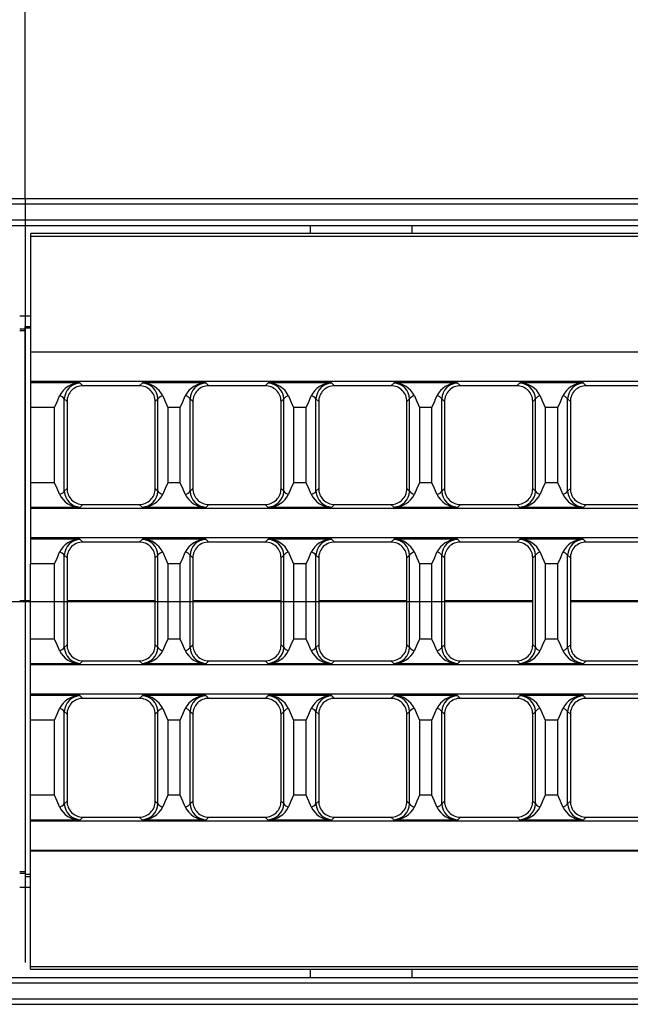
# Model space of a CAD drawing. Units: millimetres. Extents: x 56 to 3304, y 56 to 2320.
# Drawn here: x 1078 to 1192, y 490 to 674 of the extents above; entities that cross this region are included whole.
import ezdxf

# ---------------------------------------------------------------- set-up
doc = ezdxf.new("R2010")
doc.units = ezdxf.units.MM
doc.header["$LTSCALE"] = 8
doc.linetypes.add('CENTERX2', pattern=[20.32, 12.7, -2.54, 2.54, -2.54])
doc.layers.add('HAURATON_CENTERLINE', color=60, linetype='CENTERX2')
doc.layers.add('HAURATON_DIMENSIONING', color=1, linetype='Continuous')
doc.layers.add('HAURATON_PRODUCT_CONTOUR', color=7, linetype='Continuous', lineweight=25)
doc.styles.add('SLDTEXTSTYLE2', font='ARIAL.TTF', dxfattribs={"width": 0.948})
doc.dimstyles.new('SLDDIMSTYLE0', dxfattribs={"dimtxt": 28, "dimasz": 28, "dimexe": 0, "dimexo": 0.0625, "dimgap": 7, "dimtad": 1, "dimdec": 0, "dimrnd": 1e-09, "dimzin": 12, "dimdsep": 46, "dimtxsty": 'SLDTEXTSTYLE2', "dimsah": 1, "dimcen": 0.09, "dimadec": 0, "dimazin": 3, "dimtfac": 1, "dimtdec": 0, "dimtofl": 0, "dimtmove": 0, "dimatfit": 3, "dimfxl": 1, "dimfrac": 2, "dimtolj": 1, "dimtzin": 12, "dimarcsym": 0})

# ---------------------------------------------------------------- blocks, each defined once
blk = doc.blocks.new('_D_6')
at = {"layer": 'HAURATON_DIMENSIONING'}
for p, q in [((796.95, 787.34), (861.11, 787.34)), ((861.11, 731.53), (796.95, 731.53)), ((579.03, 565.37), (579.03, 728.37)), ((1079.03, 640.37), (1079.03, 728.37)), ((579.03, 720.37), (1079.03, 720.37))]:
    blk.add_line(p, q, dxfattribs=at)
for centre, start, end in [((796.95, 759.43), 90, 270), ((861.11, 759.43), 270, 90)]:
    blk.add_arc(centre, 27.9, start, end, dxfattribs=at)
for points in [[(579.03, 720.37), (607.03, 716.06), (607.03, 724.68)], [(1079.03, 720.37), (1051.03, 724.68), (1051.03, 716.06)]]:
    blk.add_solid(points, dxfattribs=at)
at = {"layer": 'HAURATON_DIMENSIONING', "insert": (796.95, 774.04), "char_height": 28, "attachment_point": 1, "style": 'SLDTEXTSTYLE2'}
blk.add_mtext('500', dxfattribs=at)
blk = doc.blocks.new('_D_7')
at = {"layer": 'HAURATON_DIMENSIONING'}
for p, q in [((1296.95, 787.34), (1361.11, 787.34)), ((1361.11, 731.53), (1296.95, 731.53)), ((1079.03, 640.37), (1079.03, 728.37)), ((1579.03, 565.37), (1579.03, 728.37)), ((1579.03, 720.37), (1079.03, 720.37))]:
    blk.add_line(p, q, dxfattribs=at)
for centre, start, end in [((1296.95, 759.43), 90, 270), ((1361.11, 759.43), 270, 90)]:
    blk.add_arc(centre, 27.9, start, end, dxfattribs=at)
for points in [[(1079.03, 720.37), (1107.03, 716.06), (1107.03, 724.68)], [(1579.03, 720.37), (1551.03, 724.68), (1551.03, 716.06)]]:
    blk.add_solid(points, dxfattribs=at)
at = {"layer": 'HAURATON_DIMENSIONING', "insert": (1296.95, 774.04), "char_height": 28, "attachment_point": 1, "style": 'SLDTEXTSTYLE2'}
blk.add_mtext('500', dxfattribs=at)

msp = doc.modelspace()

# ---------------------------------------------------------------- linework, layer by layer
at = {"layer": 'HAURATON_CENTERLINE'}
for p, q in [((1079.03, 640.37), (1079.03, 490.37)), ((579.03, 565.37), (1579.03, 565.37))]:
    msp.add_line(p, q, dxfattribs=at)
at = {"layer": 'HAURATON_PRODUCT_CONTOUR'}
for p, q in [((580.03, 640.37), (1578.03, 640.37)), ((580.03, 639.37), (1578.03, 639.37)), ((580.03, 636.37), (1578.03, 636.37)), ((580.03, 635.37), (1578.03, 635.37)), ((1132.03, 635.37), (1132.03, 633.87)), ((1151.03, 633.87), (1151.03, 635.37)), ((1080.09, 633.87), (1080.03, 633.76)), ((1080.03, 633.76), (1080.03, 633.34)), ((1080.03, 633.34), (1578.03, 633.34)), ((1080.03, 633.34), (1080.03, 611.83)), ((1577.97, 633.87), (1080.09, 633.87)), ((1078.03, 618.55), (1080.03, 618.55)), ((1079.03, 616.05), (1078.03, 616.05)), ((1079.03, 616.56), (1080.03, 616.56)), ((1079.03, 616.05), (1079.03, 616.56)), ((1080.03, 616.21), (1079.03, 616.21)), ((1079.03, 615.71), (1079.03, 616.05)), ((1079.03, 615.71), (1078.03, 615.71)), ((1079.03, 565.46), (1079.03, 615.71)), ((1080.03, 611.83), (1578.03, 611.83)), ((1080.03, 611.83), (1080.03, 611.74)), ((1578.03, 611.74), (1080.03, 611.74)), ((1080.03, 611.74), (1080.03, 606.29)), ((1578.03, 606.29), (1080.03, 606.29)), ((1080.03, 606.29), (1080.03, 606.07)), ((1080.03, 606.07), (1080.03, 601.47)), ((1089.21, 606.07), (1080.03, 606.07)), ((1089.28, 606.01), (1089.21, 606.07)), ((1089.79, 605.52), (1089.28, 606.01)), ((1100.27, 605.52), (1089.79, 605.52)), ((1100.78, 606.01), (1100.27, 605.52)), ((1100.85, 606.07), (1100.78, 606.01)), ((1112.61, 606.07), (1100.85, 606.07)), ((1112.68, 606.01), (1112.61, 606.07)), ((1113.19, 605.52), (1112.68, 606.01)), ((1123.67, 605.52), (1113.19, 605.52)), ((1124.18, 606.01), (1123.67, 605.52)), ((1124.25, 606.07), (1124.18, 606.01)), ((1136.01, 606.07), (1124.25, 606.07)), ((1136.08, 606.01), (1136.01, 606.07)), ((1136.59, 605.52), (1136.08, 606.01)), ((1147.07, 605.52), (1136.59, 605.52)), ((1147.58, 606.01), (1147.07, 605.52)), ((1147.65, 606.07), (1147.58, 606.01)), ((1159.41, 606.07), (1147.65, 606.07)), ((1159.48, 606.01), (1159.41, 606.07)), ((1159.99, 605.52), (1159.48, 606.01)), ((1170.47, 605.52), (1159.99, 605.52)), ((1170.98, 606.01), (1170.47, 605.52)), ((1171.05, 606.07), (1170.98, 606.01)), ((1182.81, 606.07), (1171.05, 606.07)), ((1182.88, 606.01), (1182.81, 606.07)), ((1183.39, 605.52), (1182.88, 606.01)), ((1193.87, 605.52), (1183.39, 605.52)), ((1086.32, 585.88), (1086.32, 603.06)), ((1086.32, 603.06), (1086.83, 602.57)), ((1103.23, 602.57), (1103.74, 603.06)), ((1103.74, 585.88), (1103.74, 603.06)), ((1109.72, 585.88), (1109.72, 603.06)), ((1109.72, 603.06), (1110.23, 602.57)), ((1126.63, 602.57), (1127.14, 603.06)), ((1127.14, 585.88), (1127.14, 603.06)), ((1133.12, 585.88), (1133.12, 603.06)), ((1133.12, 603.06), (1133.63, 602.57)), ((1150.03, 602.57), (1150.54, 603.06)), ((1150.54, 585.88), (1150.54, 603.06)), ((1156.52, 585.88), (1156.52, 603.06)), ((1156.52, 603.06), (1157.03, 602.57)), ((1173.43, 602.57), (1173.94, 603.06)), ((1173.94, 585.88), (1173.94, 603.06)), ((1179.92, 585.88), (1179.92, 603.06)), ((1179.92, 603.06), (1180.43, 602.57)), ((1084.5, 601.47), (1080.03, 601.47)), ((1080.03, 601.47), (1080.03, 587.47)), ((1084.5, 587.47), (1084.5, 601.47)), ((1086.83, 602.57), (1086.83, 586.37)), ((1103.23, 586.37), (1103.23, 602.57)), ((1107.9, 601.47), (1105.56, 601.47)), ((1105.56, 601.47), (1105.56, 587.47)), ((1107.9, 587.47), (1107.9, 601.47)), ((1110.23, 602.57), (1110.23, 586.37)), ((1126.63, 586.37), (1126.63, 602.57)), ((1131.3, 601.47), (1128.96, 601.47)), ((1128.96, 601.47), (1128.96, 587.47)), ((1131.3, 587.47), (1131.3, 601.47)), ((1133.63, 602.57), (1133.63, 586.37)), ((1150.03, 586.37), (1150.03, 602.57)), ((1154.7, 601.47), (1152.36, 601.47)), ((1152.36, 601.47), (1152.36, 587.47)), ((1154.7, 587.47), (1154.7, 601.47)), ((1157.03, 602.57), (1157.03, 586.37)), ((1173.43, 586.37), (1173.43, 602.57)), ((1178.1, 601.47), (1175.76, 601.47)), ((1175.76, 601.47), (1175.76, 587.47)), ((1178.1, 587.47), (1178.1, 601.47)), ((1180.43, 602.57), (1180.43, 586.37)), ((1080.03, 587.47), (1080.03, 582.87)), ((1084.5, 587.47), (1080.03, 587.47)), ((1107.9, 587.47), (1105.56, 587.47)), ((1131.3, 587.47), (1128.96, 587.47)), ((1154.7, 587.47), (1152.36, 587.47)), ((1178.1, 587.47), (1175.76, 587.47)), ((1086.83, 586.37), (1086.32, 585.88)), ((1103.74, 585.88), (1103.23, 586.37)), ((1110.23, 586.37), (1109.72, 585.88)), ((1127.14, 585.88), (1126.63, 586.37)), ((1133.63, 586.37), (1133.12, 585.88)), ((1150.54, 585.88), (1150.03, 586.37)), ((1157.03, 586.37), (1156.52, 585.88)), ((1173.94, 585.88), (1173.43, 586.37)), ((1180.43, 586.37), (1179.92, 585.88)), ((1089.21, 582.87), (1080.03, 582.87)), ((1080.03, 582.87), (1080.03, 582.64)), ((1089.21, 582.87), (1089.28, 582.93)), ((1089.28, 582.93), (1089.79, 583.42)), ((1089.79, 583.42), (1100.27, 583.42)), ((1100.27, 583.42), (1100.78, 582.93)), ((1100.78, 582.93), (1100.85, 582.87)), ((1112.61, 582.87), (1100.85, 582.87)), ((1112.61, 582.87), (1112.68, 582.93)), ((1112.68, 582.93), (1113.19, 583.42)), ((1113.19, 583.42), (1123.67, 583.42)), ((1123.67, 583.42), (1124.18, 582.93)), ((1124.18, 582.93), (1124.25, 582.87)), ((1136.01, 582.87), (1124.25, 582.87)), ((1136.01, 582.87), (1136.08, 582.93)), ((1136.08, 582.93), (1136.59, 583.42)), ((1136.59, 583.42), (1147.07, 583.42)), ((1147.07, 583.42), (1147.58, 582.93)), ((1147.58, 582.93), (1147.65, 582.87)), ((1159.41, 582.87), (1147.65, 582.87)), ((1159.41, 582.87), (1159.48, 582.93)), ((1159.48, 582.93), (1159.99, 583.42)), ((1159.99, 583.42), (1170.47, 583.42)), ((1170.47, 583.42), (1170.98, 582.93)), ((1170.98, 582.93), (1171.05, 582.87)), ((1182.81, 582.87), (1171.05, 582.87)), ((1182.81, 582.87), (1182.88, 582.93)), ((1182.88, 582.93), (1183.39, 583.42)), ((1183.39, 583.42), (1193.87, 583.42)), ((1578.03, 582.64), (1080.03, 582.64)), ((1080.03, 582.64), (1080.03, 577.19)), ((1320.91, 577.19), (1080.03, 577.19)), ((1080.03, 577.19), (1080.03, 576.97)), ((1080.03, 576.97), (1080.03, 572.37)), ((1089.21, 576.97), (1080.03, 576.97)), ((1089.28, 576.91), (1089.21, 576.97)), ((1089.79, 576.42), (1089.28, 576.91)), ((1100.27, 576.42), (1089.79, 576.42)), ((1100.78, 576.91), (1100.27, 576.42)), ((1100.85, 576.97), (1100.78, 576.91)), ((1112.61, 576.97), (1100.85, 576.97)), ((1112.68, 576.91), (1112.61, 576.97)), ((1113.19, 576.42), (1112.68, 576.91)), ((1123.67, 576.42), (1113.19, 576.42)), ((1124.18, 576.91), (1123.67, 576.42)), ((1124.25, 576.97), (1124.18, 576.91)), ((1136.01, 576.97), (1124.25, 576.97)), ((1136.08, 576.91), (1136.01, 576.97)), ((1136.59, 576.42), (1136.08, 576.91)), ((1147.07, 576.42), (1136.59, 576.42)), ((1147.58, 576.91), (1147.07, 576.42)), ((1147.65, 576.97), (1147.58, 576.91)), ((1159.41, 576.97), (1147.65, 576.97)), ((1159.48, 576.91), (1159.41, 576.97)), ((1159.99, 576.42), (1159.48, 576.91)), ((1170.47, 576.42), (1159.99, 576.42)), ((1170.98, 576.91), (1170.47, 576.42)), ((1171.05, 576.97), (1170.98, 576.91)), ((1182.81, 576.97), (1171.05, 576.97)), ((1182.88, 576.91), (1182.81, 576.97)), ((1183.39, 576.42), (1182.88, 576.91)), ((1193.87, 576.42), (1183.39, 576.42)), ((1086.32, 556.78), (1086.32, 573.96)), ((1086.32, 573.96), (1086.83, 573.47)), ((1103.23, 573.47), (1103.74, 573.96)), ((1103.74, 556.78), (1103.74, 573.96)), ((1109.72, 556.78), (1109.72, 573.96)), ((1109.72, 573.96), (1110.23, 573.47)), ((1126.63, 573.47), (1127.14, 573.96)), ((1127.14, 556.78), (1127.14, 573.96)), ((1133.12, 556.78), (1133.12, 573.96)), ((1133.12, 573.96), (1133.63, 573.47)), ((1150.03, 573.47), (1150.54, 573.96)), ((1150.54, 556.78), (1150.54, 573.96)), ((1156.52, 556.78), (1156.52, 573.96)), ((1156.52, 573.96), (1157.03, 573.47)), ((1173.43, 573.47), (1173.94, 573.96)), ((1173.94, 556.78), (1173.94, 573.96)), ((1179.92, 556.78), (1179.92, 573.96)), ((1179.92, 573.96), (1180.43, 573.47)), ((1084.5, 572.37), (1080.03, 572.37)), ((1080.03, 558.37), (1080.03, 572.37)), ((1084.5, 558.37), (1084.5, 572.37)), ((1086.83, 573.47), (1086.83, 557.27)), ((1103.23, 557.27), (1103.23, 573.47)), ((1107.9, 572.37), (1105.56, 572.37)), ((1105.56, 572.37), (1105.56, 558.37)), ((1107.9, 558.37), (1107.9, 572.37)), ((1110.23, 573.47), (1110.23, 557.27)), ((1126.63, 557.27), (1126.63, 573.47)), ((1131.3, 572.37), (1128.96, 572.37)), ((1128.96, 572.37), (1128.96, 558.37)), ((1131.3, 558.37), (1131.3, 572.37)), ((1133.63, 573.47), (1133.63, 557.27)), ((1150.03, 557.27), (1150.03, 573.47)), ((1154.7, 572.37), (1152.36, 572.37)), ((1152.36, 572.37), (1152.36, 558.37)), ((1154.7, 558.37), (1154.7, 572.37)), ((1157.03, 573.47), (1157.03, 557.27)), ((1173.43, 557.27), (1173.43, 573.47)), ((1178.1, 572.37), (1175.76, 572.37)), ((1175.76, 572.37), (1175.76, 558.37)), ((1178.1, 558.37), (1178.1, 572.37)), ((1180.43, 573.47), (1180.43, 557.27)), ((1079.03, 565.46), (1078.03, 565.46)), ((1079.03, 565.28), (1078.03, 565.28)), ((1079.03, 565.28), (1079.03, 565.46)), ((1080.03, 565.46), (1079.03, 565.46)), ((1079.03, 565.28), (1079.03, 515.03)), ((1080.03, 565.28), (1079.03, 565.28)), ((1103.23, 565.46), (1086.83, 565.46)), ((1103.23, 565.28), (1086.83, 565.28)), ((1126.63, 565.46), (1110.23, 565.46)), ((1126.63, 565.28), (1110.23, 565.28)), ((1150.03, 565.46), (1133.63, 565.46)), ((1150.03, 565.28), (1133.63, 565.28)), ((1173.43, 565.46), (1157.03, 565.46)), ((1173.43, 565.28), (1157.03, 565.28)), ((1196.83, 565.46), (1180.43, 565.46)), ((1196.83, 565.28), (1180.43, 565.28)), ((1080.03, 553.77), (1080.03, 558.37)), ((1084.5, 558.37), (1080.03, 558.37)), ((1086.83, 557.27), (1086.32, 556.78)), ((1103.74, 556.78), (1103.23, 557.27)), ((1107.9, 558.37), (1105.56, 558.37)), ((1110.23, 557.27), (1109.72, 556.78)), ((1127.14, 556.78), (1126.63, 557.27)), ((1131.3, 558.37), (1128.96, 558.37)), ((1133.63, 557.27), (1133.12, 556.78)), ((1150.54, 556.78), (1150.03, 557.27)), ((1154.7, 558.37), (1152.36, 558.37)), ((1157.03, 557.27), (1156.52, 556.78)), ((1173.94, 556.78), (1173.43, 557.27)), ((1178.1, 558.37), (1175.76, 558.37)), ((1180.43, 557.27), (1179.92, 556.78)), ((1089.21, 553.77), (1080.03, 553.77)), ((1080.03, 553.54), (1080.03, 553.77)), ((1320.91, 553.54), (1080.03, 553.54)), ((1080.03, 548.09), (1080.03, 553.54)), ((1089.21, 553.77), (1089.28, 553.83)), ((1089.28, 553.83), (1089.79, 554.32)), ((1089.79, 554.32), (1100.27, 554.32)), ((1100.27, 554.32), (1100.78, 553.83)), ((1100.78, 553.83), (1100.85, 553.77)), ((1112.61, 553.77), (1100.85, 553.77)), ((1112.61, 553.77), (1112.68, 553.83)), ((1112.68, 553.83), (1113.19, 554.32)), ((1113.19, 554.32), (1123.67, 554.32)), ((1123.67, 554.32), (1124.18, 553.83)), ((1124.18, 553.83), (1124.25, 553.77)), ((1136.01, 553.77), (1124.25, 553.77)), ((1136.01, 553.77), (1136.08, 553.83)), ((1136.08, 553.83), (1136.59, 554.32)), ((1136.59, 554.32), (1147.07, 554.32)), ((1147.07, 554.32), (1147.58, 553.83)), ((1147.58, 553.83), (1147.65, 553.77)), ((1159.41, 553.77), (1147.65, 553.77)), ((1159.41, 553.77), (1159.48, 553.83)), ((1159.48, 553.83), (1159.99, 554.32)), ((1159.99, 554.32), (1170.47, 554.32)), ((1170.47, 554.32), (1170.98, 553.83)), ((1170.98, 553.83), (1171.05, 553.77)), ((1182.81, 553.77), (1171.05, 553.77)), ((1182.81, 553.77), (1182.88, 553.83)), ((1182.88, 553.83), (1183.39, 554.32)), ((1183.39, 554.32), (1193.87, 554.32)), ((1578.03, 548.09), (1080.03, 548.09)), ((1080.03, 547.87), (1080.03, 548.09)), ((1080.03, 543.27), (1080.03, 547.87)), ((1089.21, 547.87), (1080.03, 547.87)), ((1089.28, 547.81), (1089.21, 547.87)), ((1089.79, 547.32), (1089.28, 547.81)), ((1100.27, 547.32), (1089.79, 547.32)), ((1100.78, 547.81), (1100.27, 547.32)), ((1100.85, 547.87), (1100.78, 547.81)), ((1112.61, 547.87), (1100.85, 547.87)), ((1112.68, 547.81), (1112.61, 547.87)), ((1113.19, 547.32), (1112.68, 547.81)), ((1123.67, 547.32), (1113.19, 547.32)), ((1124.18, 547.81), (1123.67, 547.32)), ((1124.25, 547.87), (1124.18, 547.81)), ((1136.01, 547.87), (1124.25, 547.87)), ((1136.08, 547.81), (1136.01, 547.87)), ((1136.59, 547.32), (1136.08, 547.81)), ((1147.07, 547.32), (1136.59, 547.32)), ((1147.58, 547.81), (1147.07, 547.32)), ((1147.65, 547.87), (1147.58, 547.81)), ((1159.41, 547.87), (1147.65, 547.87)), ((1159.48, 547.81), (1159.41, 547.87)), ((1159.99, 547.32), (1159.48, 547.81)), ((1170.47, 547.32), (1159.99, 547.32)), ((1170.98, 547.81), (1170.47, 547.32)), ((1171.05, 547.87), (1170.98, 547.81)), ((1182.81, 547.87), (1171.05, 547.87)), ((1182.88, 547.81), (1182.81, 547.87)), ((1183.39, 547.32), (1182.88, 547.81)), ((1193.87, 547.32), (1183.39, 547.32)), ((1086.32, 527.68), (1086.32, 544.86)), ((1086.32, 544.86), (1086.83, 544.37)), ((1103.23, 544.37), (1103.74, 544.86)), ((1103.74, 527.68), (1103.74, 544.86)), ((1109.72, 527.68), (1109.72, 544.86)), ((1109.72, 544.86), (1110.23, 544.37)), ((1126.63, 544.37), (1127.14, 544.86)), ((1127.14, 527.68), (1127.14, 544.86)), ((1133.12, 527.68), (1133.12, 544.86)), ((1133.12, 544.86), (1133.63, 544.37)), ((1150.03, 544.37), (1150.54, 544.86)), ((1150.54, 527.68), (1150.54, 544.86)), ((1156.52, 527.68), (1156.52, 544.86)), ((1156.52, 544.86), (1157.03, 544.37)), ((1173.43, 544.37), (1173.94, 544.86)), ((1173.94, 527.68), (1173.94, 544.86)), ((1179.92, 527.68), (1179.92, 544.86)), ((1179.92, 544.86), (1180.43, 544.37)), ((1084.5, 543.27), (1080.03, 543.27)), ((1080.03, 529.27), (1080.03, 543.27)), ((1084.5, 529.27), (1084.5, 543.27)), ((1086.83, 544.37), (1086.83, 528.17)), ((1103.23, 528.17), (1103.23, 544.37)), ((1107.9, 543.27), (1105.56, 543.27)), ((1105.56, 543.27), (1105.56, 529.27)), ((1107.9, 529.27), (1107.9, 543.27)), ((1110.23, 544.37), (1110.23, 528.17)), ((1126.63, 528.17), (1126.63, 544.37)), ((1131.3, 543.27), (1128.96, 543.27)), ((1128.96, 543.27), (1128.96, 529.27)), ((1131.3, 529.27), (1131.3, 543.27)), ((1133.63, 544.37), (1133.63, 528.17)), ((1150.03, 528.17), (1150.03, 544.37)), ((1154.7, 543.27), (1152.36, 543.27)), ((1152.36, 543.27), (1152.36, 529.27)), ((1154.7, 529.27), (1154.7, 543.27)), ((1157.03, 544.37), (1157.03, 528.17)), ((1173.43, 528.17), (1173.43, 544.37)), ((1178.1, 543.27), (1175.76, 543.27)), ((1175.76, 543.27), (1175.76, 529.27)), ((1178.1, 529.27), (1178.1, 543.27)), ((1180.43, 544.37), (1180.43, 528.17)), ((1080.03, 524.67), (1080.03, 529.27)), ((1084.5, 529.27), (1080.03, 529.27)), ((1086.83, 528.17), (1086.32, 527.68)), ((1103.74, 527.68), (1103.23, 528.17)), ((1107.9, 529.27), (1105.56, 529.27)), ((1110.23, 528.17), (1109.72, 527.68)), ((1127.14, 527.68), (1126.63, 528.17)), ((1131.3, 529.27), (1128.96, 529.27)), ((1133.63, 528.17), (1133.12, 527.68)), ((1150.54, 527.68), (1150.03, 528.17)), ((1154.7, 529.27), (1152.36, 529.27)), ((1157.03, 528.17), (1156.52, 527.68)), ((1173.94, 527.68), (1173.43, 528.17)), ((1178.1, 529.27), (1175.76, 529.27)), ((1180.43, 528.17), (1179.92, 527.68)), ((1089.21, 524.67), (1080.03, 524.67)), ((1080.03, 524.44), (1080.03, 524.67)), ((1578.03, 524.44), (1080.03, 524.44)), ((1080.03, 518.99), (1080.03, 524.44)), ((1089.21, 524.67), (1089.28, 524.73)), ((1089.28, 524.73), (1089.79, 525.22)), ((1089.79, 525.22), (1100.27, 525.22)), ((1100.27, 525.22), (1100.78, 524.73)), ((1100.78, 524.73), (1100.85, 524.67)), ((1112.61, 524.67), (1100.85, 524.67)), ((1112.61, 524.67), (1112.68, 524.73)), ((1112.68, 524.73), (1113.19, 525.22)), ((1113.19, 525.22), (1123.67, 525.22)), ((1123.67, 525.22), (1124.18, 524.73)), ((1124.18, 524.73), (1124.25, 524.67)), ((1136.01, 524.67), (1124.25, 524.67)), ((1136.01, 524.67), (1136.08, 524.73)), ((1136.08, 524.73), (1136.59, 525.22)), ((1136.59, 525.22), (1147.07, 525.22)), ((1147.07, 525.22), (1147.58, 524.73)), ((1147.58, 524.73), (1147.65, 524.67)), ((1159.41, 524.67), (1147.65, 524.67)), ((1159.41, 524.67), (1159.48, 524.73)), ((1159.48, 524.73), (1159.99, 525.22)), ((1159.99, 525.22), (1170.47, 525.22)), ((1170.47, 525.22), (1170.98, 524.73)), ((1170.98, 524.73), (1171.05, 524.67)), ((1182.81, 524.67), (1171.05, 524.67)), ((1182.81, 524.67), (1182.88, 524.73)), ((1182.88, 524.73), (1183.39, 525.22)), ((1183.39, 525.22), (1193.87, 525.22)), ((1578.03, 518.99), (1080.03, 518.99)), ((1080.03, 518.91), (1080.03, 518.99)), ((1080.03, 518.91), (1578.03, 518.91)), ((1080.03, 497.39), (1080.03, 518.91)), ((1079.03, 515.03), (1078.03, 515.03)), ((1079.03, 514.69), (1078.03, 514.69)), ((1079.03, 515.03), (1079.03, 514.69)), ((1079.03, 514.69), (1079.03, 514.18)), ((1080.03, 514.53), (1079.03, 514.53)), ((1079.03, 514.18), (1080.03, 514.18)), ((1078.03, 512.19), (1080.03, 512.19)), ((1080.03, 497.39), (1578.03, 497.39)), ((1080.03, 496.97), (1080.03, 497.39)), ((1080.03, 496.97), (1080.09, 496.87)), ((1577.97, 496.87), (1080.09, 496.87)), ((1132.03, 496.87), (1132.03, 495.37)), ((1151.03, 495.37), (1151.03, 496.87)), ((580.03, 495.37), (1578.03, 495.37)), ((580.03, 494.37), (1578.03, 494.37)), ((580.03, 491.37), (1578.03, 491.37)), ((580.03, 490.37), (1578.03, 490.37))]:
    msp.add_line(p, q, dxfattribs=at)
at = {"layer": 'HAURATON_PRODUCT_CONTOUR', "flags": 128}
for points in [[(1084.5, 601.47), (1084.98, 602.55), (1085.43, 603.63)], [(1104.63, 603.63), (1105.08, 602.56), (1105.56, 601.47)], [(1107.9, 601.47), (1108.38, 602.55), (1108.83, 603.63)], [(1128.03, 603.63), (1128.48, 602.56), (1128.96, 601.47)], [(1131.3, 601.47), (1131.78, 602.55), (1132.23, 603.63)], [(1151.43, 603.63), (1151.88, 602.56), (1152.36, 601.47)], [(1154.7, 601.47), (1155.18, 602.55), (1155.63, 603.63)], [(1174.83, 603.63), (1175.28, 602.56), (1175.76, 601.47)], [(1178.1, 601.47), (1178.58, 602.55), (1179.03, 603.63)], [(1085.43, 585.31), (1084.98, 586.38), (1084.5, 587.47)], [(1105.56, 587.47), (1105.08, 586.39), (1104.63, 585.31)], [(1108.83, 585.31), (1108.38, 586.38), (1107.9, 587.47)], [(1128.96, 587.47), (1128.48, 586.39), (1128.03, 585.31)], [(1132.23, 585.31), (1131.78, 586.38), (1131.3, 587.47)], [(1152.36, 587.47), (1151.88, 586.39), (1151.43, 585.31)], [(1155.63, 585.31), (1155.18, 586.38), (1154.7, 587.47)], [(1175.76, 587.47), (1175.28, 586.39), (1174.83, 585.31)], [(1179.03, 585.31), (1178.58, 586.38), (1178.1, 587.47)], [(1084.5, 572.37), (1084.98, 573.45), (1085.43, 574.53)], [(1104.63, 574.53), (1105.08, 573.46), (1105.56, 572.37)], [(1107.9, 572.37), (1108.38, 573.45), (1108.83, 574.53)], [(1128.03, 574.53), (1128.48, 573.46), (1128.96, 572.37)], [(1131.3, 572.37), (1131.78, 573.45), (1132.23, 574.53)], [(1151.43, 574.53), (1151.88, 573.46), (1152.36, 572.37)], [(1154.7, 572.37), (1155.18, 573.45), (1155.63, 574.53)], [(1174.83, 574.53), (1175.28, 573.46), (1175.76, 572.37)], [(1178.1, 572.37), (1178.58, 573.45), (1179.03, 574.53)], [(1085.43, 556.21), (1084.98, 557.28), (1084.5, 558.37)], [(1105.56, 558.37), (1105.08, 557.29), (1104.63, 556.21)], [(1108.83, 556.21), (1108.38, 557.28), (1107.9, 558.37)], [(1128.96, 558.37), (1128.48, 557.29), (1128.03, 556.21)], [(1132.23, 556.21), (1131.78, 557.28), (1131.3, 558.37)], [(1152.36, 558.37), (1151.88, 557.29), (1151.43, 556.21)], [(1155.63, 556.21), (1155.18, 557.28), (1154.7, 558.37)], [(1175.76, 558.37), (1175.28, 557.29), (1174.83, 556.21)], [(1179.03, 556.21), (1178.58, 557.28), (1178.1, 558.37)], [(1084.5, 543.27), (1084.98, 544.35), (1085.43, 545.43)], [(1104.63, 545.43), (1105.08, 544.36), (1105.56, 543.27)], [(1107.9, 543.27), (1108.38, 544.35), (1108.83, 545.43)], [(1128.03, 545.43), (1128.48, 544.36), (1128.96, 543.27)], [(1131.3, 543.27), (1131.78, 544.35), (1132.23, 545.43)], [(1151.43, 545.43), (1151.88, 544.36), (1152.36, 543.27)], [(1154.7, 543.27), (1155.18, 544.35), (1155.63, 545.43)], [(1174.83, 545.43), (1175.28, 544.36), (1175.76, 543.27)], [(1178.1, 543.27), (1178.58, 544.35), (1179.03, 545.43)], [(1085.43, 527.11), (1084.98, 528.18), (1084.5, 529.27)], [(1105.56, 529.27), (1105.08, 528.19), (1104.63, 527.11)], [(1108.83, 527.11), (1108.38, 528.18), (1107.9, 529.27)], [(1128.96, 529.27), (1128.48, 528.19), (1128.03, 527.11)], [(1132.23, 527.11), (1131.78, 528.18), (1131.3, 529.27)], [(1152.36, 529.27), (1151.88, 528.19), (1151.43, 527.11)], [(1155.63, 527.11), (1155.18, 528.18), (1154.7, 529.27)], [(1175.76, 529.27), (1175.28, 528.19), (1174.83, 527.11)], [(1179.03, 527.11), (1178.58, 528.18), (1178.1, 529.27)]]:
    msp.add_lwpolyline(points, dxfattribs=at)
at = {"layer": 'HAURATON_PRODUCT_CONTOUR'}
for centre, radius, start, end in [((1089.37, 601.67), 4.4, 92.174, 153.5827), ((1089.38, 602.95), 3.06, 91.9959, 178.0581), ((1089.77, 602.58), 2.94, 89.7283, 180.2176), ((1100.29, 602.58), 2.94, 359.7743, 90.2797), ((1100.68, 602.95), 3.06, 1.9419, 88.0041), ((1100.71, 601.7), 4.37, 26.1633, 88.0799), ((1112.77, 601.67), 4.4, 92.174, 153.5827), ((1112.78, 602.95), 3.06, 91.9959, 178.0581), ((1113.17, 602.58), 2.94, 89.7283, 180.2176), ((1123.69, 602.58), 2.94, 359.7743, 90.2797), ((1124.08, 602.95), 3.06, 1.9419, 88.0041), ((1124.11, 601.7), 4.37, 26.1633, 88.0799), ((1136.17, 601.67), 4.4, 92.174, 153.5827), ((1136.18, 602.95), 3.06, 91.9959, 178.0581), ((1136.57, 602.58), 2.94, 89.7283, 180.2176), ((1147.09, 602.58), 2.94, 359.7743, 90.2797), ((1147.48, 602.95), 3.06, 1.9419, 88.0041), ((1147.51, 601.7), 4.37, 26.1633, 88.0799), ((1159.57, 601.67), 4.4, 92.174, 153.5827), ((1159.58, 602.95), 3.06, 91.9959, 178.0581), ((1159.97, 602.58), 2.94, 89.7283, 180.2176), ((1170.49, 602.58), 2.94, 359.7743, 90.2797), ((1170.88, 602.95), 3.06, 1.9419, 88.0041), ((1170.91, 601.7), 4.37, 26.1633, 88.0799), ((1182.97, 601.67), 4.4, 92.174, 153.5827), ((1182.98, 602.95), 3.06, 91.9959, 178.0581), ((1183.37, 602.58), 2.94, 89.7283, 180.2176), ((1085.23, 602.34), 1.3, 33.1696, 81.2092), ((1104.82, 602.36), 1.28, 98.4225, 147.1988), ((1108.63, 602.34), 1.3, 33.1696, 81.2092), ((1128.22, 602.36), 1.28, 98.4225, 147.1988), ((1132.03, 602.34), 1.3, 33.1696, 81.2092), ((1151.62, 602.36), 1.28, 98.4225, 147.1988), ((1155.43, 602.34), 1.3, 33.1696, 81.2092), ((1175.02, 602.36), 1.28, 98.4225, 147.1988), ((1178.83, 602.34), 1.3, 33.1696, 81.2092), ((1085.24, 586.58), 1.28, 278.4225, 327.1988), ((1089.35, 587.23), 4.37, 206.1633, 268.0799), ((1089.38, 585.99), 3.06, 181.9419, 268.0041), ((1089.77, 586.36), 2.94, 179.7743, 270.2797), ((1100.29, 586.36), 2.94, 269.7283, 0.2176), ((1100.68, 585.99), 3.06, 271.9959, 358.0581), ((1100.69, 587.26), 4.4, 272.174, 333.5827), ((1104.83, 586.59), 1.3, 213.1696, 261.2092), ((1108.64, 586.58), 1.28, 278.4225, 327.1988), ((1112.75, 587.23), 4.37, 206.1633, 268.0799), ((1112.78, 585.99), 3.06, 181.9419, 268.0041), ((1113.17, 586.36), 2.94, 179.7743, 270.2797), ((1123.69, 586.36), 2.94, 269.7283, 0.2176), ((1124.08, 585.99), 3.06, 271.9959, 358.0581), ((1124.09, 587.26), 4.4, 272.174, 333.5827), ((1128.23, 586.59), 1.3, 213.1696, 261.2092), ((1132.04, 586.58), 1.28, 278.4225, 327.1988), ((1136.15, 587.23), 4.37, 206.1646, 268.0786), ((1136.18, 585.99), 3.06, 181.9419, 268.0041), ((1136.57, 586.36), 2.94, 179.7743, 270.2797), ((1147.09, 586.36), 2.94, 269.7283, 0.2176), ((1147.48, 585.99), 3.06, 271.9959, 358.0581), ((1147.49, 587.26), 4.4, 272.174, 333.5827), ((1151.63, 586.59), 1.3, 213.1696, 261.2092), ((1155.44, 586.58), 1.28, 278.4225, 327.1988), ((1159.55, 587.23), 4.37, 206.1646, 268.0786), ((1159.58, 585.99), 3.06, 181.9419, 268.0041), ((1159.97, 586.36), 2.94, 179.7743, 270.2797), ((1170.49, 586.36), 2.94, 269.7283, 0.2176), ((1170.88, 585.99), 3.06, 271.9959, 358.0581), ((1170.89, 587.26), 4.4, 272.1605, 333.5963), ((1175.03, 586.59), 1.3, 213.1696, 261.2092), ((1178.84, 586.58), 1.28, 278.4225, 327.1988), ((1182.95, 587.23), 4.37, 206.1633, 268.0799), ((1182.98, 585.99), 3.06, 181.9419, 268.0041), ((1183.37, 586.36), 2.94, 179.7743, 270.2797), ((1089.37, 572.57), 4.4, 92.174, 153.5827), ((1089.38, 573.85), 3.06, 91.9959, 178.0581), ((1089.77, 573.48), 2.94, 89.7283, 180.2176), ((1100.29, 573.48), 2.94, 359.7743, 90.2797), ((1100.68, 573.85), 3.06, 1.9419, 88.0041), ((1100.71, 572.6), 4.37, 26.1633, 88.0799), ((1112.77, 572.57), 4.4, 92.174, 153.5827), ((1112.78, 573.85), 3.06, 91.9959, 178.0581), ((1113.17, 573.48), 2.94, 89.7283, 180.2176), ((1123.69, 573.48), 2.94, 359.7743, 90.2797), ((1124.08, 573.85), 3.06, 1.9419, 88.0041), ((1124.11, 572.6), 4.37, 26.1633, 88.0799), ((1136.17, 572.57), 4.4, 92.174, 153.5827), ((1136.18, 573.85), 3.06, 91.9959, 178.0581), ((1136.57, 573.48), 2.94, 89.7283, 180.2176), ((1147.09, 573.48), 2.94, 359.7743, 90.2797), ((1147.48, 573.85), 3.06, 1.9419, 88.0041), ((1147.51, 572.6), 4.37, 26.1633, 88.0799), ((1159.57, 572.57), 4.4, 92.174, 153.5827), ((1159.58, 573.85), 3.06, 91.9959, 178.0581), ((1159.97, 573.48), 2.94, 89.7283, 180.2176), ((1170.49, 573.48), 2.94, 359.7743, 90.2797), ((1170.88, 573.85), 3.06, 1.9419, 88.0041), ((1170.91, 572.6), 4.37, 26.1633, 88.0799), ((1182.97, 572.57), 4.4, 92.174, 153.5827), ((1182.98, 573.85), 3.06, 91.9959, 178.0581), ((1183.37, 573.48), 2.94, 89.7283, 180.2176), ((1085.23, 573.24), 1.3, 33.1696, 81.2092), ((1104.82, 573.26), 1.28, 98.4225, 147.1988), ((1108.63, 573.24), 1.3, 33.1696, 81.2092), ((1128.22, 573.26), 1.28, 98.4225, 147.1988), ((1132.03, 573.24), 1.3, 33.1696, 81.2092), ((1151.62, 573.26), 1.28, 98.4225, 147.1988), ((1155.43, 573.24), 1.3, 33.1696, 81.2092), ((1175.02, 573.26), 1.28, 98.4225, 147.1988), ((1178.83, 573.24), 1.3, 33.1696, 81.2092), ((1089.77, 557.26), 2.94, 179.7743, 270.2797), ((1100.29, 557.26), 2.94, 269.7283, 0.2176), ((1113.17, 557.26), 2.94, 179.7743, 270.2797), ((1123.69, 557.26), 2.94, 269.7283, 0.2176), ((1136.57, 557.26), 2.94, 179.7743, 270.2797), ((1147.09, 557.26), 2.94, 269.7283, 0.2176), ((1159.97, 557.26), 2.94, 179.7743, 270.2797), ((1170.49, 557.26), 2.94, 269.7283, 0.2176), ((1183.37, 557.26), 2.94, 179.7743, 270.2797), ((1085.24, 557.48), 1.28, 278.4225, 327.1988), ((1089.35, 558.13), 4.37, 206.1633, 268.0799), ((1089.38, 556.89), 3.06, 181.9419, 268.0041), ((1100.68, 556.89), 3.06, 271.9959, 358.0581), ((1100.69, 558.16), 4.4, 272.174, 333.5827), ((1104.83, 557.49), 1.3, 213.1696, 261.2092), ((1108.64, 557.48), 1.28, 278.4225, 327.1988), ((1112.75, 558.13), 4.37, 206.1633, 268.0799), ((1112.78, 556.89), 3.06, 181.9419, 268.0041), ((1124.08, 556.89), 3.06, 271.9959, 358.0581), ((1124.09, 558.16), 4.4, 272.174, 333.5827), ((1128.23, 557.49), 1.3, 213.1696, 261.2092), ((1132.04, 557.48), 1.28, 278.4225, 327.1988), ((1136.15, 558.13), 4.37, 206.1633, 268.0799), ((1136.18, 556.89), 3.06, 181.9419, 268.0041), ((1147.48, 556.89), 3.06, 271.9959, 358.0581), ((1147.49, 558.16), 4.4, 272.174, 333.5827), ((1151.63, 557.49), 1.3, 213.1696, 261.2092), ((1155.44, 557.48), 1.28, 278.4225, 327.1988), ((1159.55, 558.13), 4.37, 206.1633, 268.0799), ((1159.58, 556.89), 3.06, 181.9419, 268.0041), ((1170.88, 556.89), 3.06, 271.9959, 358.0581), ((1170.89, 558.16), 4.4, 272.174, 333.5827), ((1175.03, 557.49), 1.3, 213.1696, 261.2092), ((1178.84, 557.48), 1.28, 278.4225, 327.1988), ((1182.95, 558.13), 4.37, 206.1633, 268.0799), ((1182.98, 556.89), 3.06, 181.9419, 268.0041), ((1089.37, 543.47), 4.4, 92.174, 153.5827), ((1089.38, 544.75), 3.06, 91.9959, 178.0581), ((1089.77, 544.38), 2.94, 89.7283, 180.2176), ((1100.29, 544.38), 2.94, 359.7743, 90.2797), ((1100.68, 544.75), 3.06, 1.9419, 88.0041), ((1100.71, 543.5), 4.37, 26.1633, 88.0799), ((1112.77, 543.47), 4.4, 92.174, 153.5827), ((1112.78, 544.75), 3.06, 91.9959, 178.0581), ((1113.17, 544.38), 2.94, 89.7283, 180.2176), ((1123.69, 544.38), 2.94, 359.7743, 90.2797), ((1124.08, 544.75), 3.06, 1.9419, 88.0041), ((1124.11, 543.5), 4.37, 26.1633, 88.0799), ((1136.17, 543.47), 4.4, 92.174, 153.5827), ((1136.18, 544.75), 3.06, 91.9959, 178.0581), ((1136.57, 544.38), 2.94, 89.7283, 180.2176), ((1147.09, 544.38), 2.94, 359.7743, 90.2797), ((1147.48, 544.75), 3.06, 1.9419, 88.0041), ((1147.51, 543.5), 4.37, 26.1633, 88.0799), ((1159.57, 543.47), 4.4, 92.174, 153.5827), ((1159.58, 544.75), 3.06, 91.9959, 178.0581), ((1159.97, 544.38), 2.94, 89.7283, 180.2176), ((1170.49, 544.38), 2.94, 359.7743, 90.2797), ((1170.88, 544.75), 3.06, 1.9419, 88.0041), ((1170.91, 543.5), 4.37, 26.1633, 88.0799), ((1182.97, 543.47), 4.4, 92.174, 153.5827), ((1182.98, 544.75), 3.06, 91.9959, 178.0581), ((1183.37, 544.38), 2.94, 89.7283, 180.2176), ((1085.23, 544.14), 1.3, 33.1696, 81.2092), ((1104.82, 544.16), 1.28, 98.4225, 147.1988), ((1108.63, 544.14), 1.3, 33.1696, 81.2092), ((1128.22, 544.16), 1.28, 98.4225, 147.1988), ((1132.03, 544.14), 1.3, 33.1696, 81.2092), ((1151.62, 544.16), 1.28, 98.4225, 147.1988), ((1155.43, 544.14), 1.3, 33.1696, 81.2092), ((1175.02, 544.16), 1.28, 98.4225, 147.1988), ((1178.83, 544.14), 1.3, 33.1696, 81.2092), ((1089.77, 528.16), 2.94, 179.7743, 270.2797), ((1100.29, 528.16), 2.94, 269.7283, 0.2176), ((1113.17, 528.16), 2.94, 179.7743, 270.2797), ((1123.69, 528.16), 2.94, 269.7283, 0.2176), ((1136.57, 528.16), 2.94, 179.7743, 270.2797), ((1147.09, 528.16), 2.94, 269.7283, 0.2176), ((1159.97, 528.16), 2.94, 179.7743, 270.2797), ((1170.49, 528.16), 2.94, 269.7283, 0.2176), ((1183.37, 528.16), 2.94, 179.7743, 270.2797), ((1085.24, 528.38), 1.28, 278.4225, 327.1988), ((1089.35, 529.03), 4.37, 206.1633, 268.0799), ((1089.38, 527.79), 3.06, 181.9419, 268.0041), ((1100.68, 527.79), 3.06, 271.9959, 358.0581), ((1100.69, 529.06), 4.4, 272.1605, 333.5963), ((1104.83, 528.39), 1.3, 213.1696, 261.2092), ((1108.64, 528.38), 1.28, 278.4225, 327.1988), ((1112.75, 529.03), 4.37, 206.1633, 268.0799), ((1112.78, 527.79), 3.06, 181.9419, 268.0041), ((1124.08, 527.79), 3.06, 271.9959, 358.0581), ((1124.09, 529.06), 4.4, 272.174, 333.5827), ((1128.23, 528.39), 1.3, 213.1696, 261.2092), ((1132.04, 528.38), 1.28, 278.4225, 327.1988), ((1136.15, 529.03), 4.37, 206.1633, 268.0799), ((1136.18, 527.79), 3.06, 181.9419, 268.0041), ((1147.48, 527.79), 3.06, 271.9959, 358.0581), ((1147.49, 529.06), 4.4, 272.1605, 333.5963), ((1151.63, 528.39), 1.3, 213.1696, 261.2092), ((1155.44, 528.38), 1.28, 278.4225, 327.1988), ((1159.55, 529.03), 4.37, 206.1633, 268.0799), ((1159.58, 527.79), 3.06, 181.9419, 268.0041), ((1170.88, 527.79), 3.06, 271.9959, 358.0581), ((1170.89, 529.06), 4.4, 272.174, 333.5827), ((1175.03, 528.39), 1.3, 213.1696, 261.2092), ((1178.84, 528.38), 1.28, 278.4225, 327.1988), ((1182.95, 529.03), 4.37, 206.1633, 268.0799), ((1182.98, 527.79), 3.06, 181.9419, 268.0041)]:
    msp.add_arc(centre, radius, start, end, dxfattribs=at)

# ---------------------------------------------------------------- dimensions: what is measured, and where the dimension line sits
at = {"layer": 'HAURATON_DIMENSIONING'}
for p1, picture, middle in [((579.03, 565.37), '_D_6', (829.03, 720.37)), ((1579.03, 565.37), '_D_7', (1329.03, 720.37))]:
    dim = msp.add_linear_dim(base=(1079.03, 720.37), p1=p1, p2=(1079.03, 640.37), dimstyle='SLDDIMSTYLE0', dxfattribs=at)
    dim.commit()
    dim.dimension.update_dxf_attribs({"geometry": picture, "text_midpoint": middle, "dimtype": 160})

doc.saveas('drawing.dxf')
